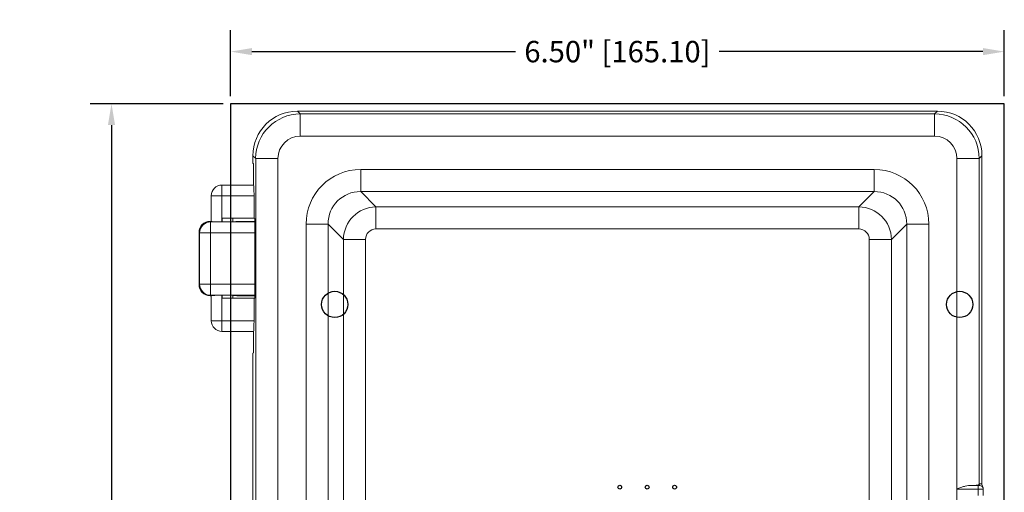
# Model space of a CAD drawing. Units: inches. Extents: x -49.3 to -15.5, y 31.4 to 48.1.
# Drawn here: x -49.3 to -41, y 44.1 to 48.1 of the extents above; entities that cross this region are included whole.
import ezdxf

# ---------------------------------------------------------------- set-up
doc = ezdxf.new("R2010")
doc.units = ezdxf.units.IN
doc.header["$MEASUREMENT"] = 0
doc.layers.add('Dimensions', color=7, linetype='Continuous')
doc.layers.add('Visible (ANSI)', color=7, linetype='Continuous', lineweight=9)
doc.layers.add('Visible Narrow (ANSI)', color=7, linetype='Continuous', lineweight=9)
doc.styles.get("Standard").update_dxf_attribs({"font": 'arial.ttf'})
doc.dimstyles.get("Standard").update_dxf_attribs({"dimtxt": 0.18, "dimasz": 0.18, "dimexe": 0.18, "dimexo": 0.0625, "dimgap": 0.09, "dimtad": 0, "dimtih": 1, "dimtoh": 1, "dimzin": 0, "dimdsep": 46, "dimlunit": 3, "dimtxsty": 'Standard', "dimcen": 0.09, "dimadec": 0, "dimazin": 0, "dimtfac": 1, "dimtofl": 0, "dimtmove": 0, "dimatfit": 3, "dimfxl": 1, "dimtolj": 1, "dimtzin": 0, "dimarcsym": 0})

# ---------------------------------------------------------------- blocks, each defined once
blk = doc.blocks.new('*D34')
at = {"layer": 'Defpoints', "color": 0, "transparency": 16777216}
for p in [(-47.5, 47.375), (-48.5, 37.5), (-47.5, 37.5)]:
    blk.add_point(p, dxfattribs=at)
at = {"layer": 'Dimensions', "color": 0, "lineweight": -2, "transparency": 16777216}
for p, q in [((-47.5625, 47.375), (-48.68, 47.375)), ((-48.5, 47.195), (-48.5, 42.6429)), ((-48.5, 37.68), (-48.5, 42.2321)), ((-47.5625, 37.5), (-48.68, 37.5))]:
    blk.add_line(p, q, dxfattribs=at)
at = {"layer": 'Dimensions', "color": 0, "transparency": 16777216}
for points in [[(-48.53, 47.195), (-48.47, 47.195), (-48.5, 47.375)], [(-48.53, 37.68), (-48.47, 37.68), (-48.5, 37.5)]]:
    blk.add_solid(points, dxfattribs=at)
at = {"layer": 'Dimensions', "color": 0, "transparency": 16777216, "insert": (-48.5, 42.4375), "char_height": 0.18, "attachment_point": 5}
blk.add_mtext('\\A1;9.88" [250.83]', dxfattribs=at)
blk = doc.blocks.new('*D64')
at = {"layer": 'Defpoints', "color": 0, "transparency": 16777216}
for p in [(-41, 47.8125), (-47.5, 47.375), (-41, 47.375)]:
    blk.add_point(p, dxfattribs=at)
at = {"layer": 'Dimensions', "color": 0, "lineweight": -2, "transparency": 16777216}
for p, q in [((-47.5, 47.4375), (-47.5, 47.9925)), ((-41, 47.4375), (-41, 47.9925)), ((-47.32, 47.8125), (-45.1058, 47.8125)), ((-41.18, 47.8125), (-43.3942, 47.8125))]:
    blk.add_line(p, q, dxfattribs=at)
at = {"layer": 'Dimensions', "color": 0, "transparency": 16777216}
for points in [[(-47.32, 47.8425), (-47.32, 47.7825), (-47.5, 47.8125)], [(-41.18, 47.8425), (-41.18, 47.7825), (-41, 47.8125)]]:
    blk.add_solid(points, dxfattribs=at)
at = {"layer": 'Dimensions', "color": 0, "transparency": 16777216, "insert": (-44.25, 47.8125), "char_height": 0.18, "attachment_point": 5}
blk.add_mtext('\\A1;6.50" [165.10]', dxfattribs=at)

msp = doc.modelspace()

# ---------------------------------------------------------------- linework, layer by layer
msp.add_lwpolyline([(-47.5, 37.5), (-41, 37.5), (-41, 47.375), (-47.5, 47.375)], close=True)
for centre in [(-46.625, 45.6875), (-41.375, 45.6875)]:
    msp.add_circle(centre, 0.1105)
at = {"ltscale": 0.25}
for centre in [(-44.2304, 44.152), (-44, 44.152), (-43.7696, 44.152)]:
    msp.add_circle(centre, 0.0158, dxfattribs=at)
at = {"layer": 'Visible (ANSI)'}
for p, q in [((-46.938, 47.312), (-41.562, 47.312)), ((-47.3125, 46.8726), (-47.3125, 46.9375)), ((-41.1875, 46.9375), (-41.1875, 44.1708)), ((-47.3125, 46.8726), (-47.3078, 46.871)), ((-47.3078, 46.871), (-47.3078, 46.691)), ((-47.3075, 46.691), (-47.5723, 46.691)), ((-47.6623, 46.601), (-47.6623, 46.384)), ((-47.3028, 46.601), (-47.3028, 46.4128)), ((-47.5707, 46.4128), (-47.3028, 46.4128)), ((-47.4807, 46.3829), (-47.4807, 46.4128)), ((-47.3028, 46.4128), (-47.296, 46.4105)), ((-47.296, 46.4105), (-47.296, 45.7415)), ((-47.665, 46.386), (-47.671, 46.386)), ((-47.6632, 46.3842), (-47.665, 46.386)), ((-47.5468, 46.3825), (-47.5632, 46.3825)), ((-47.445, 46.386), (-47.4468, 46.3842)), ((-47.296, 46.386), (-47.445, 46.386)), ((-47.765, 46.292), (-47.765, 45.855)), ((-47.671, 45.761), (-47.665, 45.761)), ((-47.665, 45.761), (-47.6632, 45.7628)), ((-47.6623, 45.763), (-47.6623, 45.551)), ((-47.5632, 45.7645), (-47.5468, 45.7645)), ((-47.4807, 45.7392), (-47.4807, 45.7641)), ((-47.4468, 45.7628), (-47.445, 45.761)), ((-47.445, 45.761), (-47.296, 45.761)), ((-47.296, 45.7415), (-47.3028, 45.7392)), ((-47.3028, 45.7392), (-47.5707, 45.7392)), ((-47.3028, 45.7392), (-47.3028, 45.551)), ((-47.5723, 45.461), (-47.3075, 45.461)), ((-47.3078, 45.461), (-47.3078, 45.281)), ((-47.3078, 45.281), (-47.3125, 45.2794)), ((-47.3125, 45.2794), (-47.3125, 39.5326)), ((-41.21, 44.1735), (-41.211, 44.1726)), ((-41.1887, 44.1743), (-41.1788, 44.1448)), ((-41.3977, 44.1343), (-41.3977, 43.7396)), ((-41.2204, 44.1346), (-41.2204, 44.1346)), ((-41.2204, 44.1346), (-41.2204, 44.0812)), ((-41.1773, 44.0809), (-41.1773, 44.1354))]:
    msp.add_line(p, q, dxfattribs=at)
for centre, start, end in [((-47.5723, 46.601), 90, 180), ((-47.5723, 45.551), 180, 270)]:
    msp.add_arc(centre, 0.09, start, end, dxfattribs=at)
for centre, major_axis, ratio, start_param, end_param in [((-46.937, 46.9365), (-0.2659, 0.2659), 0.997265, 5.499157, 7.067214), ((-41.563, 46.9365), (0.2659, 0.2659), 0.997265, 5.499157, 7.067214), ((-47.3075, 46.601), (0, -0.09), 0.052408, 1.570796, 3.141593), ((-47.671, 46.292), (-0.0665, 0.0665), 0.999695, 5.497939, 7.068431), ((-47.5632, 46.3843), (0.1, 0), 0.017455, 3.159046, 4.712389), ((-47.5468, 46.3843), (0.1, 0), 0.017455, 4.712389, 6.265732), ((-47.671, 45.855), (-0.0665, -0.0665), 0.999695, 5.497939, 7.068431), ((-47.5632, 45.7627), (-0.1, 0), 0.017455, 4.712389, 6.265732), ((-47.5468, 45.7627), (-0.1, 0), 0.017455, 3.159046, 4.712389), ((-47.3075, 45.551), (0, -0.09), 0.052408, 0, 1.570796), ((-41.3977, 44.1726), (-0.187, -0.0005), 0.052208, 2.110778, 3.08909), ((-41.21, 44.1435), (-0.0165, -0.0369), 0.413564, 2.718615, 3.967493)]:
    msp.add_ellipse(centre, major_axis=major_axis, ratio=ratio, start_param=start_param, end_param=end_param, dxfattribs=at)
for points, knots in [([(-41.3977, 44.1343), (-41.3977, 44.1344), (-41.3977, 44.1345), (-41.3976, 44.1347), (-41.3975, 44.1348), (-41.3971, 44.1353), (-41.3965, 44.1356), (-41.3949, 44.1365), (-41.3935, 44.1371), (-41.3907, 44.1383), (-41.3893, 44.1389), (-41.3833, 44.1414), (-41.3781, 44.1434), (-41.3678, 44.1474), (-41.3626, 44.1494), (-41.3483, 44.1544), (-41.338, 44.1578), (-41.3187, 44.1626), (-41.3097, 44.1642), (-41.3015, 44.1644)], [0, 0, 0, 0, 0.0007882, 0.0007882, 0.0015764, 0.0015764, 0.0056101, 0.0056101, 0.0160732, 0.0160732, 0.0265363, 0.0265363, 0.0654346, 0.0654346, 0.104333, 0.104333, 0.1830181, 0.1830181, 0.2543464, 0.2543464, 0.2543464, 0.2543464]), ([(-41.2204, 44.1346), (-41.2204, 44.1368), (-41.2204, 44.139), (-41.2204, 44.1432), (-41.2204, 44.1453), (-41.2204, 44.1508), (-41.2204, 44.154), (-41.2203, 44.1593), (-41.2203, 44.1614), (-41.2202, 44.1637), (-41.2202, 44.1641), (-41.22, 44.1644), (-41.2199, 44.1645), (-41.2197, 44.1645), (-41.2196, 44.1646), (-41.2194, 44.1646), (-41.2192, 44.1646), (-41.2191, 44.1646)], [-0.04506026, -0.04506026, -0.04506026, -0.04506026, -0.03926805, -0.03926805, -0.03347561, -0.03347561, -0.02307894, -0.02307894, -0.01270692, -0.01270692, -0.00539677, -0.00539677, -0.00287716, -0.00287716, -0.00152623, -0.00152623, 0, 0, 0, 0]), ([(-41.1788, 44.1448), (-41.1787, 44.1443), (-41.1785, 44.1437), (-41.1782, 44.1425), (-41.178, 44.1419), (-41.1778, 44.1406), (-41.1777, 44.14), (-41.1775, 44.1387), (-41.1774, 44.138), (-41.1773, 44.1367), (-41.1773, 44.136), (-41.1773, 44.1354)], [-1.57079633, -1.57079633, -1.57079633, -1.57079633, -1.56730567, -1.56730567, -1.56381501, -1.56381501, -1.56032435, -1.56032435, -1.55683369, -1.55683369, -1.55334303, -1.55334303, -1.55334303, -1.55334303])]:
    msp.add_open_spline(points, degree=3, knots=knots, dxfattribs=at)
at = {"layer": 'Visible Narrow (ANSI)'}
for p, q in [((-46.9145, 47.2885), (-46.938, 47.312)), ((-41.562, 47.312), (-41.5855, 47.2885)), ((-46.9145, 47.2885), (-46.9145, 47.1018)), ((-41.5855, 47.2885), (-46.9145, 47.2885)), ((-41.5855, 47.2885), (-41.5855, 47.1018)), ((-46.9145, 47.1018), (-41.5855, 47.1018)), ((-47.3125, 46.9375), (-47.289, 46.914)), ((-47.289, 46.914), (-47.289, 37.898)), ((-47.289, 46.914), (-47.1023, 46.914)), ((-47.1023, 37.898), (-47.1023, 46.914)), ((-41.211, 46.914), (-41.3977, 46.914)), ((-41.3977, 46.914), (-41.3977, 44.1343)), ((-41.211, 46.914), (-41.1875, 46.9375)), ((-41.211, 44.1726), (-41.211, 46.914)), ((-42.0931, 46.8214), (-46.4069, 46.8214)), ((-46.4069, 46.6358), (-46.4069, 46.8214)), ((-42.0931, 46.6358), (-42.0931, 46.8214)), ((-47.5723, 46.691), (-47.5723, 46.601)), ((-47.5723, 46.601), (-47.6623, 46.601)), ((-47.5723, 46.3825), (-47.5723, 46.601)), ((-47.5723, 46.601), (-47.3028, 46.601)), ((-46.4069, 46.6358), (-42.0931, 46.6358)), ((-46.2784, 46.5073), (-46.4069, 46.6358)), ((-42.0931, 46.6358), (-42.2216, 46.5073)), ((-46.2784, 46.5073), (-46.2784, 46.3217)), ((-42.2216, 46.5073), (-46.2784, 46.5073)), ((-42.2216, 46.5073), (-42.2216, 46.3217)), ((-47.5707, 46.4128), (-47.5707, 46.3825)), ((-47.6672, 46.3822), (-47.671, 46.386)), ((-47.6672, 46.3822), (-47.6672, 46.2882)), ((-47.296, 46.3822), (-47.6672, 46.3822)), ((-46.8654, 46.3629), (-46.8654, 38.4491)), ((-46.6798, 46.3629), (-46.8654, 46.3629)), ((-46.6798, 38.4491), (-46.6798, 46.3629)), ((-46.6798, 46.3629), (-46.5513, 46.2344)), ((-46.2784, 46.3217), (-42.2216, 46.3217)), ((-41.9487, 46.2344), (-41.8202, 46.3629)), ((-41.8202, 46.3629), (-41.6346, 46.3629)), ((-41.8202, 46.3629), (-41.8202, 43.9082)), ((-41.6346, 43.9648), (-41.6346, 46.3629)), ((-47.765, 46.292), (-47.7612, 46.2882)), ((-47.6672, 46.2882), (-47.7612, 46.2882)), ((-47.7612, 46.2882), (-47.7612, 45.8588)), ((-47.6672, 45.8588), (-47.6672, 46.2882)), ((-47.6672, 46.2882), (-47.296, 46.2882)), ((-46.5513, 46.2344), (-46.3657, 46.2344)), ((-46.5513, 46.2344), (-46.5513, 38.5776)), ((-46.3657, 38.5776), (-46.3657, 46.2344)), ((-41.9487, 46.2344), (-42.1343, 46.2344)), ((-42.1343, 46.2344), (-42.1343, 42.406)), ((-41.9487, 43.2819), (-41.9487, 46.2344)), ((-47.7612, 45.8588), (-47.765, 45.855)), ((-47.7612, 45.8588), (-47.6672, 45.8588)), ((-47.6672, 45.8588), (-47.6672, 45.7648)), ((-47.296, 45.8588), (-47.6672, 45.8588)), ((-47.671, 45.761), (-47.6672, 45.7648)), ((-47.6672, 45.7648), (-47.296, 45.7648)), ((-47.5723, 45.551), (-47.5723, 45.7645)), ((-47.5707, 45.7645), (-47.5707, 45.7392)), ((-47.6623, 45.551), (-47.5723, 45.551)), ((-47.5723, 45.551), (-47.5723, 45.461)), ((-47.3028, 45.551), (-47.5723, 45.551)), ((-41.211, 44.1726), (-41.2189, 44.1646)), ((-41.21, 44.1735), (-41.2073, 44.1653)), ((-41.3977, 44.1343), (-41.2204, 44.1346)), ((-41.2191, 44.1646), (-41.3015, 44.1644))]:
    msp.add_line(p, q, dxfattribs=at)
for centre, major_axis, ratio, start_param, end_param in [((-46.914, 46.9135), (-0.2652, 0.2652), 0.999989, 5.499157, 7.067214), ((-41.586, 46.9135), (0.2652, 0.2652), 0.999989, 5.499157, 7.067214), ((-46.914, 46.9135), (-0.1333, 0.1333), 0.997265, 5.499157, 7.067214), ((-41.586, 46.9135), (0.1333, 0.1333), 0.997265, 5.499157, 7.067214), ((-46.4, 46.356), (-0.3316, 0.3316), 0.985257, 5.505213, 7.061157), ((-42.1, 46.356), (0.3316, 0.3316), 0.985257, 5.505213, 7.061157), ((-46.4, 46.356), (-0.2013, 0.2013), 0.966029, 5.505213, 7.061157), ((-42.1, 46.356), (0.2013, 0.2013), 0.966029, 5.505213, 7.061157), ((-46.2771, 46.2331), (-0.1945, -0.1945), 0.994763, 3.934417, 5.490361), ((-42.2229, 46.2331), (-0.1945, 0.1945), 0.994763, 3.934417, 5.490361), ((-47.6672, 46.2882), (-0.0665, -0.0665), 0.999695, 3.927143, 5.497635), ((-46.2771, 46.2331), (-0.0632, 0.0632), 0.985257, 5.505213, 7.061157), ((-42.2229, 46.2331), (0.0632, 0.0632), 0.985257, 5.505213, 7.061157), ((-47.6672, 45.8588), (0.0665, -0.0665), 0.999695, 3.927143, 5.497635), ((-41.2213, 44.1354), (0.044, 0), 0.016673, 4.732304, 6.28319), ((-41.2213, 44.1653), (-0.014, 0), 0.0524, 1.73939, 3.159094), ((-41.2073, 44.1354), (0.0285, 0.0095), 0.998477, 0, 1.248878)]:
    msp.add_ellipse(centre, major_axis=major_axis, ratio=ratio, start_param=start_param, end_param=end_param, dxfattribs=at)
msp.add_open_spline([(-41.2189, 44.1646), (-41.2189, 44.1646), (-41.2189, 44.1646), (-41.219, 44.1646), (-41.219, 44.1646), (-41.219, 44.1646), (-41.219, 44.1646), (-41.2191, 44.1646)], degree=3, knots=[0, 0, 0, 0, 0.0001196395, 0.0001196395, 0.000305673, 0.000305673, 0.0006592508, 0.0006592508, 0.0006592508, 0.0006592508], dxfattribs=at)

# ---------------------------------------------------------------- dimensions: what is measured, and where the dimension line sits
at = {"layer": 'Dimensions'}
dim = msp.add_linear_dim(base=(-41, 47.8125), p1=(-47.5, 47.375), p2=(-41, 47.375), dimstyle='Standard', dxfattribs=at)
dim.commit()
dim.dimension.update_dxf_attribs({"geometry": '*D64', "text_midpoint": (-44.25, 47.8125)})
dim = msp.add_linear_dim(base=(-48.5, 37.5), p1=(-47.5, 47.375), p2=(-47.5, 37.5), angle=90, dimstyle='Standard', dxfattribs=at)
dim.commit()
dim.dimension.update_dxf_attribs({"geometry": '*D34', "text_midpoint": (-48.5, 42.4375)})

doc.saveas('drawing.dxf')
